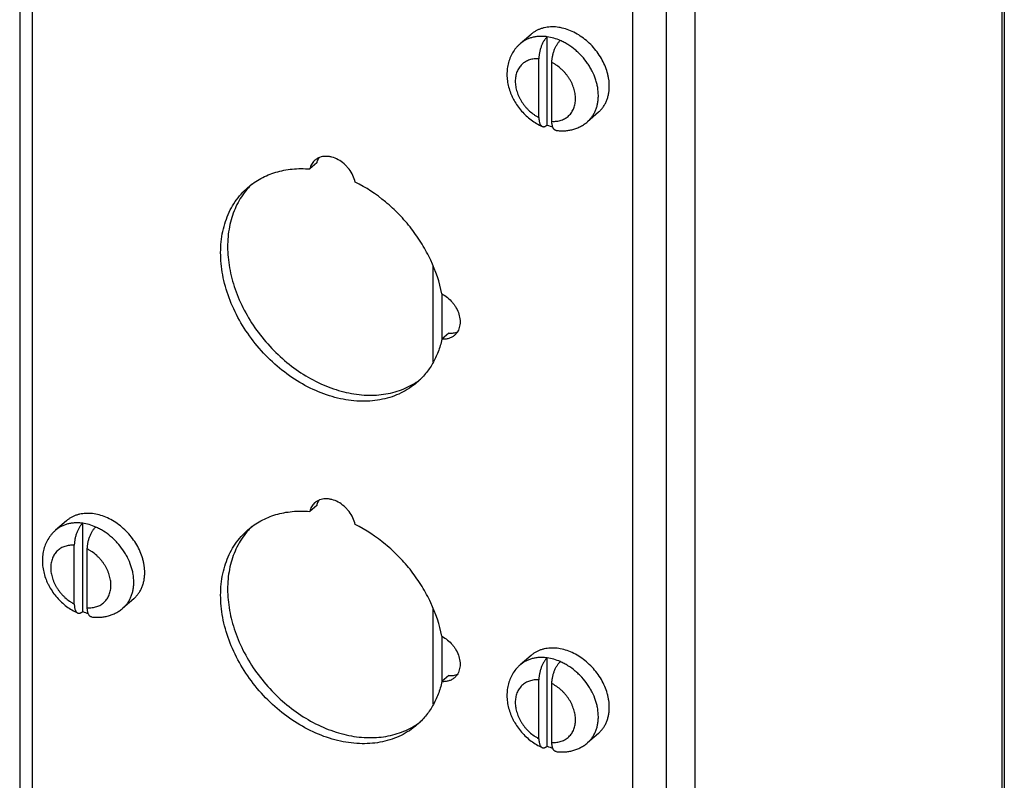
# Model space of a CAD drawing. Units: inches. Extents: x 0 to 22, y 0 to 17.
# Drawn here: x 10.1 to 12.4, y 3.2 to 5 of the extents above; entities that cross this region are included whole.
import ezdxf

# ---------------------------------------------------------------- set-up
doc = ezdxf.new("R2010")
doc.units = ezdxf.units.IN
doc.header["$LTSCALE"] = 1.21
doc.header["$MEASUREMENT"] = 0
doc.layers.get('0').update_dxf_attribs({"linetype": 'CONTINUOUS'})

msp = doc.modelspace()

# ---------------------------------------------------------------- linework, layer by layer
at = {"color": 9, "linetype": 'CONTINUOUS'}
for p, q in [((12.3866, 5.8614), (12.3866, 2.4371)), ((10.1272, 5.557), (10.1272, 2.0054)), ((11.6057, 1.562), (11.6057, 5.2132)), ((11.5271, 1.6013), (11.5271, 5.1529)), ((11.0616, 4.1983), (11.0616, 4.4213)), ((11.0828, 4.2517), (11.0828, 4.3568)), ((11.0616, 3.4003), (11.0616, 3.6232)), ((11.0828, 3.4536), (11.0828, 3.5588))]:
    msp.add_line(p, q, dxfattribs=at)
at = {"color": 7, "linetype": 'CONTINUOUS'}
for p, q in [((12.3927, 5.8728), (12.3927, 2.4485)), ((10.0984, 5.625), (10.0984, 1.9872)), ((11.6719, 5.2706), (11.6719, 1.6194)), ((11.2899, 4.9616), (11.2644, 4.9395)), ((11.3278, 4.7504), (11.3278, 4.956)), ((11.3083, 4.7678), (11.3083, 4.9048)), ((11.3386, 4.7591), (11.3386, 4.896)), ((11.447, 4.7802), (11.4215, 4.7581)), ((10.7905, 4.662), (10.7743, 4.6479)), ((11.0984, 4.2652), (11.0822, 4.2511)), ((10.7905, 3.8639), (10.7743, 3.8499)), ((10.2073, 3.8278), (10.1818, 3.8058)), ((10.2452, 3.6166), (10.2452, 3.8222)), ((10.2257, 3.634), (10.2257, 3.771)), ((10.256, 3.6253), (10.256, 3.7623)), ((10.3644, 3.6464), (10.3389, 3.6243)), ((11.2899, 3.514), (11.2644, 3.492)), ((11.3278, 3.3028), (11.3278, 3.5084)), ((11.0984, 3.4672), (11.0822, 3.4531)), ((11.3083, 3.3202), (11.3083, 3.4572)), ((11.3386, 3.3115), (11.3386, 3.4485)), ((11.447, 3.3326), (11.4215, 3.3105))]:
    msp.add_line(p, q, dxfattribs=at)
for centre, radius, start, end in [((11.3782, 4.8658), 0.126, 246.4164, 252.6852), ((10.8093, 4.6416), 0.0352, 130.9204, 134.0271), ((10.758, 4.4904), 0.1702, 133.9047, 138.1149), ((10.9289, 4.293), 0.1701, 303.6535, 307.3575), ((10.9287, 4.2934), 0.1706, 302.8658, 303.6542), ((10.8093, 3.8436), 0.0352, 130.9204, 134.0271), ((10.758, 3.6924), 0.1702, 133.9047, 138.1149), ((10.2956, 3.732), 0.126, 246.4164, 252.6852), ((10.9287, 3.4953), 0.1706, 302.8658, 303.6542), ((10.9289, 3.4949), 0.1701, 303.6535, 307.3575), ((11.3782, 3.4182), 0.126, 246.4164, 252.6852)]:
    msp.add_arc(centre, radius, start, end, dxfattribs=at)
for points, knots in [([(11.4723, 4.8409), (11.4723, 4.8463), (11.4717, 4.8544), (11.4697, 4.8652), (11.4669, 4.8762), (11.462, 4.8899), (11.454, 4.9058), (11.4441, 4.9209), (11.4324, 4.9348), (11.4193, 4.9473), (11.405, 4.958), (11.3899, 4.9668), (11.3743, 4.9734), (11.3585, 4.9776), (11.3454, 4.9791), (11.3352, 4.9791), (11.3278, 4.9784), (11.3207, 4.9771), (11.3138, 4.9752), (11.3072, 4.9727), (11.301, 4.9696), (11.2952, 4.9659), (11.2916, 4.9631), (11.2899, 4.9616)], [0, 0, 0, 0, 0.061091, 0.092608, 0.124712, 0.190478, 0.257947, 0.326527, 0.395554, 0.464338, 0.532202, 0.598528, 0.662801, 0.724653, 0.783907, 0.81259, 0.840664, 0.868176, 0.895188, 0.92178, 0.948042, 0.974079, 1, 1, 1, 1]), ([(11.3278, 4.956), (11.3271, 4.9554), (11.3258, 4.9541), (11.3238, 4.952), (11.322, 4.9495), (11.3202, 4.9468), (11.3184, 4.9439), (11.3168, 4.9407), (11.3153, 4.9373), (11.3139, 4.9339), (11.3126, 4.9303), (11.3115, 4.9266), (11.3105, 4.9229), (11.3097, 4.9191), (11.3091, 4.9154), (11.3086, 4.9118), (11.3083, 4.9082), (11.3083, 4.9059), (11.3083, 4.9048)], [0, 0, 0, 0, 0.04742, 0.098699, 0.153579, 0.211764, 0.272903, 0.336562, 0.402268, 0.469512, 0.537771, 0.606511, 0.675194, 0.743287, 0.810274, 0.875697, 0.9391, 1, 1, 1, 1]), ([(11.3581, 4.9472), (11.3531, 4.9494), (11.3432, 4.953), (11.3329, 4.9553), (11.3278, 4.956)], [0, 0, 0, 0, 0.509723, 1, 1, 1, 1]), ([(11.2644, 4.9395), (11.2626, 4.938), (11.2593, 4.9348), (11.2531, 4.928), (11.2464, 4.9185), (11.2403, 4.906), (11.2361, 4.8925), (11.2339, 4.8785), (11.2336, 4.8642), (11.2351, 4.8497), (11.2385, 4.8353), (11.2427, 4.8237), (11.2468, 4.8145), (11.2515, 4.8056), (11.2583, 4.7948), (11.2678, 4.7828), (11.2784, 4.7718), (11.2901, 4.7621), (11.3026, 4.7537), (11.3115, 4.7491), (11.3161, 4.7471)], [0, 0, 0, 0, 0.029508, 0.059016, 0.118103, 0.177449, 0.237205, 0.297545, 0.358623, 0.420556, 0.483393, 0.547095, 0.579247, 0.611562, 0.676543, 0.741801, 0.807046, 0.871986, 0.936371, 1, 1, 1, 1]), ([(11.3386, 4.896), (11.3386, 4.8972), (11.3386, 4.8995), (11.3389, 4.903), (11.3394, 4.9067), (11.34, 4.9104), (11.3408, 4.9141), (11.3418, 4.9178), (11.3429, 4.9215), (11.3442, 4.9251), (11.3456, 4.9286), (11.3471, 4.9319), (11.3488, 4.9351), (11.3505, 4.9381), (11.3523, 4.9408), (11.3542, 4.9432), (11.3561, 4.9454), (11.3574, 4.9467), (11.3581, 4.9472)], [0, 0, 0, 0, 0.0609, 0.124303, 0.189726, 0.256713, 0.324806, 0.393489, 0.462229, 0.530488, 0.597732, 0.663438, 0.727097, 0.788236, 0.846421, 0.901301, 0.95258, 1, 1, 1, 1]), ([(11.447, 4.7802), (11.449, 4.7819), (11.4528, 4.7857), (11.4579, 4.792), (11.4623, 4.799), (11.4659, 4.8065), (11.4688, 4.8145), (11.4708, 4.823), (11.4721, 4.8318), (11.4723, 4.8378), (11.4723, 4.8409)], [0, 0, 0, 0, 0.118383, 0.23749, 0.358011, 0.48057, 0.605685, 0.733779, 0.865189, 1, 1, 1, 1]), ([(11.3083, 4.7678), (11.3083, 4.7665), (11.3083, 4.7646), (11.3085, 4.7621), (11.3088, 4.7599), (11.3093, 4.7572), (11.3102, 4.7543), (11.3113, 4.7518), (11.3127, 4.7497), (11.314, 4.7483), (11.3152, 4.7475), (11.3158, 4.7472), (11.3161, 4.7471)], [0, 0, 0, 0, 0.165857, 0.244847, 0.320931, 0.463838, 0.594011, 0.711402, 0.816712, 0.911789, 0.956516, 1, 1, 1, 1]), ([(11.3161, 4.7471), (11.3165, 4.7469), (11.3174, 4.7466), (11.3187, 4.7464), (11.3202, 4.7464), (11.3214, 4.7467), (11.3224, 4.747), (11.3234, 4.7474), (11.3247, 4.7481), (11.3262, 4.7491), (11.3273, 4.7499), (11.3278, 4.7504)], [0, 0, 0, 0, 0.105998, 0.212743, 0.323106, 0.439629, 0.500899, 0.56443, 0.698888, 0.843978, 1, 1, 1, 1]), ([(11.3484, 4.7377), (11.348, 4.7378), (11.3473, 4.7379), (11.3462, 4.7384), (11.3452, 4.7389), (11.3443, 4.7397), (11.3434, 4.7406), (11.3423, 4.742), (11.3413, 4.7437), (11.3405, 4.7456), (11.34, 4.7472), (11.3396, 4.7489), (11.3391, 4.7514), (11.3387, 4.7548), (11.3386, 4.7576), (11.3386, 4.7591)], [0, 0, 0, 0, 0.044457, 0.088947, 0.134309, 0.181316, 0.230636, 0.282799, 0.397018, 0.45964, 0.526026, 0.596188, 0.670075, 0.828563, 1, 1, 1, 1]), ([(11.3484, 4.7377), (11.3517, 4.7373), (11.3583, 4.7367), (11.3682, 4.7368), (11.378, 4.7379), (11.3875, 4.7399), (11.3968, 4.743), (11.4042, 4.7464), (11.4098, 4.7495), (11.4152, 4.753), (11.419, 4.756), (11.4215, 4.7581)], [0, 0, 0, 0, 0.127537, 0.254033, 0.379619, 0.504483, 0.628799, 0.752729, 0.814604, 0.876426, 1, 1, 1, 1]), ([(10.7848, 4.6669), (10.7835, 4.6657), (10.7811, 4.663), (10.7771, 4.6568), (10.7752, 4.6516), (10.7743, 4.6479)], [0, 0, 0, 0, 0.243425, 0.490254, 1, 1, 1, 1]), ([(10.88, 4.6174), (10.8789, 4.6227), (10.8752, 4.6334), (10.8679, 4.6454), (10.8605, 4.6541), (10.8524, 4.662), (10.841, 4.67), (10.8284, 4.6751), (10.8183, 4.6771), (10.811, 4.6775), (10.804, 4.6768), (10.7974, 4.675), (10.7914, 4.6722), (10.7879, 4.6696), (10.7862, 4.6682)], [0, 0, 0, 0, 0.130577, 0.266785, 0.335802, 0.404611, 0.539173, 0.666805, 0.727371, 0.785563, 0.841509, 0.895532, 0.948145, 1, 1, 1, 1]), ([(10.7951, 4.6734), (10.7946, 4.6726), (10.7926, 4.6689), (10.7913, 4.665), (10.7905, 4.662)], [0, 0, 0, 0, 0.245308, 1, 1, 1, 1]), ([(10.6302, 4.6049), (10.6349, 4.609), (10.6446, 4.6165), (10.6605, 4.6262), (10.6774, 4.6343), (10.6953, 4.6406), (10.7141, 4.6452), (10.7405, 4.649), (10.7608, 4.649), (10.7743, 4.6479)], [0, 0, 0, 0, 0.119325, 0.239264, 0.360388, 0.483239, 0.608317, 0.736051, 1, 1, 1, 1]), ([(11.0822, 4.3568), (11.0769, 4.3838), (11.0634, 4.4239), (11.0366, 4.4735), (11.0119, 4.5092), (10.9833, 4.5421), (10.9413, 4.5811), (10.9053, 4.6049), (10.88, 4.6174)], [0, 0, 0, 0, 0.242165, 0.368045, 0.495667, 0.62387, 0.75146, 1, 1, 1, 1]), ([(11.024, 4.1503), (11.0184, 4.1454), (11.0066, 4.1365), (10.9871, 4.1254), (10.9661, 4.1167), (10.9437, 4.1106), (10.9202, 4.107), (10.8959, 4.1061), (10.8709, 4.1078), (10.8366, 4.1136), (10.7934, 4.1274), (10.7437, 4.1533), (10.6971, 4.1875), (10.6556, 4.229), (10.6205, 4.2761), (10.5932, 4.327), (10.5776, 4.3716), (10.5701, 4.4074), (10.566, 4.4419), (10.5667, 4.476), (10.5726, 4.5084), (10.5795, 4.5311), (10.5887, 4.5524), (10.6003, 4.5719), (10.6141, 4.5897), (10.6247, 4.6001), (10.6302, 4.6049)], [0, 0, 0, 0, 0.026687, 0.053571, 0.080838, 0.108651, 0.137145, 0.166418, 0.196535, 0.227521, 0.291978, 0.359449, 0.429139, 0.5, 0.570863, 0.640554, 0.708026, 0.7407, 0.77255, 0.833579, 0.862853, 0.891348, 0.919162, 0.94643, 0.973313, 1, 1, 1, 1]), ([(10.6313, 4.6041), (10.6266, 4.5989), (10.6179, 4.5879), (10.6068, 4.5698), (10.5977, 4.5501), (10.5907, 4.5292), (10.5858, 4.5071), (10.5822, 4.476), (10.5834, 4.4351), (10.5935, 4.3854), (10.6119, 4.336), (10.638, 4.2885), (10.6709, 4.2444), (10.7095, 4.2052), (10.7526, 4.1722), (10.7988, 4.1465), (10.8465, 4.1289), (10.8942, 4.1201), (10.9332, 4.1203), (10.9627, 4.1253), (10.9835, 4.1312), (11.0031, 4.1394), (11.0154, 4.1463), (11.0213, 4.1501)], [0, 0, 0, 0, 0.026603, 0.053545, 0.080971, 0.109003, 0.137735, 0.167232, 0.22857, 0.29304, 0.360207, 0.429344, 0.499531, 0.569746, 0.638971, 0.706274, 0.770916, 0.832441, 0.890775, 0.918884, 0.946374, 0.973365, 1, 1, 1, 1]), ([(11.0822, 4.3568), (11.0916, 4.3521), (11.1021, 4.3434), (11.1117, 4.3308), (11.1173, 4.3218), (11.1223, 4.31), (11.1251, 4.2955), (11.1244, 4.2837), (11.122, 4.2752), (11.1193, 4.2695), (11.1158, 4.2644), (11.113, 4.2615), (11.1114, 4.2601)], [0, 0, 0, 0, 0.270883, 0.340028, 0.408613, 0.54203, 0.668205, 0.785616, 0.841298, 0.895256, 0.947959, 1, 1, 1, 1]), ([(11.0984, 4.2652), (11.1021, 4.265), (11.1075, 4.2652), (11.1145, 4.2668), (11.1177, 4.2681), (11.1193, 4.2688)], [0, 0, 0, 0, 0.512769, 0.759292, 1, 1, 1, 1]), ([(11.0822, 4.2511), (11.08, 4.2412), (11.0742, 4.2217), (11.0635, 4.199), (11.053, 4.1824), (11.0443, 4.1708), (11.0346, 4.16), (11.0276, 4.1534), (11.024, 4.1503)], [0, 0, 0, 0, 0.259292, 0.510938, 0.634509, 0.75696, 0.878664, 1, 1, 1, 1]), ([(11.1114, 4.2601), (11.1095, 4.2585), (11.1053, 4.2556), (11.0982, 4.2526), (11.0904, 4.251), (11.0849, 4.251), (11.0822, 4.2511)], [0, 0, 0, 0, 0.239447, 0.483584, 0.736489, 1, 1, 1, 1]), ([(10.88, 3.8194), (10.8789, 3.8247), (10.8752, 3.8353), (10.8679, 3.8474), (10.8605, 3.8561), (10.8524, 3.864), (10.841, 3.872), (10.8284, 3.8771), (10.8183, 3.8791), (10.811, 3.8794), (10.804, 3.8787), (10.7974, 3.877), (10.7914, 3.8741), (10.7879, 3.8716), (10.7862, 3.8702)], [0, 0, 0, 0, 0.130577, 0.266785, 0.335802, 0.404611, 0.539173, 0.666805, 0.727371, 0.785563, 0.841509, 0.895532, 0.948145, 1, 1, 1, 1]), ([(10.7848, 3.8689), (10.7835, 3.8676), (10.7811, 3.8649), (10.7771, 3.8588), (10.7752, 3.8535), (10.7743, 3.8499)], [0, 0, 0, 0, 0.243425, 0.490254, 1, 1, 1, 1]), ([(10.7951, 3.8754), (10.7946, 3.8745), (10.7926, 3.8709), (10.7913, 3.867), (10.7905, 3.8639)], [0, 0, 0, 0, 0.245308, 1, 1, 1, 1]), ([(10.3898, 3.7071), (10.3898, 3.7125), (10.3892, 3.7206), (10.3872, 3.7314), (10.3844, 3.7424), (10.3795, 3.7562), (10.3715, 3.772), (10.3616, 3.7871), (10.3499, 3.801), (10.3368, 3.8135), (10.3225, 3.8242), (10.3074, 3.833), (10.2917, 3.8396), (10.276, 3.8438), (10.2628, 3.8454), (10.2526, 3.8453), (10.2453, 3.8446), (10.2381, 3.8433), (10.2312, 3.8414), (10.2247, 3.8389), (10.2185, 3.8358), (10.2126, 3.8321), (10.209, 3.8293), (10.2073, 3.8278)], [0, 0, 0, 0, 0.061091, 0.092608, 0.124712, 0.190478, 0.257947, 0.326527, 0.395554, 0.464338, 0.532202, 0.598528, 0.662801, 0.724653, 0.783907, 0.81259, 0.840664, 0.868176, 0.895188, 0.92178, 0.948042, 0.974079, 1, 1, 1, 1]), ([(10.6302, 3.8069), (10.6349, 3.8109), (10.6446, 3.8185), (10.6605, 3.8282), (10.6774, 3.8363), (10.6953, 3.8426), (10.7141, 3.8472), (10.7405, 3.8509), (10.7608, 3.851), (10.7743, 3.8499)], [0, 0, 0, 0, 0.119325, 0.239264, 0.360388, 0.483239, 0.608317, 0.736051, 1, 1, 1, 1]), ([(10.2452, 3.8222), (10.2446, 3.8216), (10.2432, 3.8204), (10.2413, 3.8182), (10.2395, 3.8158), (10.2376, 3.813), (10.2359, 3.8101), (10.2343, 3.8069), (10.2327, 3.8036), (10.2313, 3.8001), (10.2301, 3.7965), (10.2289, 3.7928), (10.228, 3.7891), (10.2272, 3.7854), (10.2265, 3.7817), (10.2261, 3.778), (10.2258, 3.7745), (10.2257, 3.7722), (10.2257, 3.771)], [0, 0, 0, 0, 0.04742, 0.098699, 0.153579, 0.211764, 0.272903, 0.336562, 0.402268, 0.469512, 0.537771, 0.606511, 0.675194, 0.743287, 0.810274, 0.875697, 0.9391, 1, 1, 1, 1]), ([(10.2755, 3.8135), (10.2706, 3.8156), (10.2607, 3.8193), (10.2503, 3.8215), (10.2452, 3.8222)], [0, 0, 0, 0, 0.509723, 1, 1, 1, 1]), ([(10.256, 3.7623), (10.256, 3.7634), (10.2561, 3.7657), (10.2564, 3.7693), (10.2568, 3.7729), (10.2575, 3.7766), (10.2583, 3.7803), (10.2592, 3.7841), (10.2604, 3.7877), (10.2616, 3.7913), (10.2631, 3.7948), (10.2646, 3.7982), (10.2662, 3.8013), (10.268, 3.8043), (10.2698, 3.807), (10.2716, 3.8095), (10.2735, 3.8116), (10.2749, 3.8129), (10.2755, 3.8135)], [0, 0, 0, 0, 0.0609, 0.124303, 0.189726, 0.256713, 0.324806, 0.393489, 0.462229, 0.530488, 0.597732, 0.663438, 0.727097, 0.788236, 0.846421, 0.901301, 0.95258, 1, 1, 1, 1]), ([(11.0822, 3.5588), (11.0769, 3.5858), (11.0634, 3.6259), (11.0366, 3.6754), (11.0119, 3.7111), (10.9833, 3.7441), (10.9413, 3.783), (10.9053, 3.8068), (10.88, 3.8194)], [0, 0, 0, 0, 0.242165, 0.368045, 0.495667, 0.62387, 0.75146, 1, 1, 1, 1]), ([(10.1818, 3.8058), (10.1801, 3.8042), (10.1767, 3.8011), (10.1705, 3.7942), (10.1639, 3.7847), (10.1577, 3.7722), (10.1535, 3.7588), (10.1513, 3.7448), (10.151, 3.7304), (10.1526, 3.7159), (10.156, 3.7016), (10.1602, 3.6899), (10.1643, 3.6808), (10.169, 3.6718), (10.1758, 3.6611), (10.1852, 3.649), (10.1959, 3.6381), (10.2076, 3.6283), (10.2201, 3.6199), (10.229, 3.6153), (10.2335, 3.6133)], [0, 0, 0, 0, 0.029508, 0.059016, 0.118103, 0.177449, 0.237205, 0.297545, 0.358623, 0.420556, 0.483393, 0.547095, 0.579247, 0.611562, 0.676543, 0.741801, 0.807046, 0.871986, 0.936371, 1, 1, 1, 1]), ([(11.024, 3.3522), (11.0184, 3.3474), (11.0066, 3.3384), (10.9871, 3.3273), (10.9661, 3.3187), (10.9437, 3.3125), (10.9202, 3.309), (10.8959, 3.3081), (10.8709, 3.3098), (10.8366, 3.3156), (10.7934, 3.3294), (10.7437, 3.3552), (10.6971, 3.3895), (10.6556, 3.431), (10.6205, 3.478), (10.5932, 3.529), (10.5776, 3.5736), (10.5701, 3.6093), (10.566, 3.6439), (10.5667, 3.6779), (10.5726, 3.7103), (10.5795, 3.7331), (10.5887, 3.7543), (10.6003, 3.7739), (10.6141, 3.7916), (10.6247, 3.8021), (10.6302, 3.8069)], [0, 0, 0, 0, 0.026687, 0.053571, 0.080838, 0.108651, 0.137145, 0.166418, 0.196535, 0.227521, 0.291978, 0.359449, 0.429139, 0.5, 0.570863, 0.640554, 0.708026, 0.7407, 0.77255, 0.833579, 0.862853, 0.891348, 0.919162, 0.94643, 0.973313, 1, 1, 1, 1]), ([(10.6313, 3.806), (10.6266, 3.8008), (10.6179, 3.7898), (10.6068, 3.7717), (10.5977, 3.7521), (10.5907, 3.7312), (10.5858, 3.7091), (10.5822, 3.678), (10.5834, 3.6371), (10.5935, 3.5874), (10.6119, 3.538), (10.638, 3.4905), (10.6709, 3.4464), (10.7095, 3.4072), (10.7526, 3.3742), (10.7988, 3.3484), (10.8465, 3.3309), (10.8942, 3.322), (10.9332, 3.3223), (10.9627, 3.3273), (10.9835, 3.3332), (11.0031, 3.3414), (11.0154, 3.3482), (11.0213, 3.352)], [0, 0, 0, 0, 0.026603, 0.053545, 0.080971, 0.109003, 0.137735, 0.167232, 0.22857, 0.29304, 0.360207, 0.429344, 0.499531, 0.569746, 0.638971, 0.706274, 0.770916, 0.832441, 0.890775, 0.918884, 0.946374, 0.973365, 1, 1, 1, 1]), ([(10.3644, 3.6464), (10.3665, 3.6482), (10.3703, 3.6519), (10.3754, 3.6582), (10.3798, 3.6652), (10.3834, 3.6727), (10.3863, 3.6807), (10.3883, 3.6892), (10.3895, 3.6981), (10.3898, 3.7041), (10.3898, 3.7071)], [0, 0, 0, 0, 0.118383, 0.23749, 0.358011, 0.48057, 0.605685, 0.733779, 0.865189, 1, 1, 1, 1]), ([(10.2257, 3.634), (10.2257, 3.6328), (10.2258, 3.6309), (10.226, 3.6284), (10.2263, 3.6261), (10.2268, 3.6234), (10.2277, 3.6205), (10.2288, 3.618), (10.2301, 3.616), (10.2315, 3.6146), (10.2326, 3.6138), (10.2332, 3.6134), (10.2335, 3.6133)], [0, 0, 0, 0, 0.165857, 0.244847, 0.320931, 0.463838, 0.594011, 0.711402, 0.816712, 0.911789, 0.956516, 1, 1, 1, 1]), ([(10.2659, 3.604), (10.2655, 3.604), (10.2648, 3.6042), (10.2637, 3.6046), (10.2627, 3.6052), (10.2617, 3.6059), (10.2609, 3.6068), (10.2597, 3.6082), (10.2588, 3.6099), (10.258, 3.6118), (10.2575, 3.6134), (10.257, 3.6152), (10.2565, 3.6177), (10.2561, 3.6211), (10.256, 3.6238), (10.256, 3.6253)], [0, 0, 0, 0, 0.044457, 0.088947, 0.134309, 0.181316, 0.230636, 0.282799, 0.397018, 0.45964, 0.526026, 0.596188, 0.670075, 0.828563, 1, 1, 1, 1]), ([(10.2335, 3.6133), (10.234, 3.6131), (10.2348, 3.6128), (10.2362, 3.6126), (10.2376, 3.6127), (10.2388, 3.6129), (10.2398, 3.6133), (10.2408, 3.6137), (10.2422, 3.6143), (10.2437, 3.6154), (10.2447, 3.6162), (10.2452, 3.6166)], [0, 0, 0, 0, 0.105998, 0.212743, 0.323106, 0.439629, 0.500899, 0.56443, 0.698888, 0.843978, 1, 1, 1, 1]), ([(10.2659, 3.604), (10.2692, 3.6035), (10.2758, 3.603), (10.2857, 3.603), (10.2955, 3.6041), (10.305, 3.6062), (10.3143, 3.6092), (10.3216, 3.6126), (10.3272, 3.6158), (10.3327, 3.6193), (10.3365, 3.6222), (10.3389, 3.6243)], [0, 0, 0, 0, 0.127537, 0.254033, 0.379619, 0.504483, 0.628799, 0.752729, 0.814604, 0.876426, 1, 1, 1, 1]), ([(11.0822, 3.5588), (11.0916, 3.554), (11.1021, 3.5453), (11.1117, 3.5327), (11.1173, 3.5237), (11.1223, 3.5119), (11.1251, 3.4975), (11.1244, 3.4857), (11.122, 3.4772), (11.1193, 3.4715), (11.1158, 3.4664), (11.113, 3.4634), (11.1114, 3.4621)], [0, 0, 0, 0, 0.270883, 0.340028, 0.408613, 0.54203, 0.668205, 0.785616, 0.841298, 0.895256, 0.947959, 1, 1, 1, 1]), ([(11.4723, 3.3933), (11.4723, 3.3987), (11.4717, 3.4068), (11.4697, 3.4176), (11.4669, 3.4286), (11.462, 3.4424), (11.454, 3.4582), (11.4441, 3.4733), (11.4324, 3.4872), (11.4193, 3.4997), (11.405, 3.5104), (11.3899, 3.5192), (11.3743, 3.5258), (11.3585, 3.53), (11.3454, 3.5316), (11.3352, 3.5315), (11.3278, 3.5308), (11.3207, 3.5295), (11.3138, 3.5276), (11.3072, 3.5251), (11.301, 3.522), (11.2952, 3.5183), (11.2916, 3.5155), (11.2899, 3.514)], [0, 0, 0, 0, 0.061091, 0.092608, 0.124712, 0.190478, 0.257947, 0.326527, 0.395554, 0.464338, 0.532202, 0.598528, 0.662801, 0.724653, 0.783907, 0.81259, 0.840664, 0.868176, 0.895188, 0.92178, 0.948042, 0.974079, 1, 1, 1, 1]), ([(11.2644, 3.492), (11.2626, 3.4904), (11.2593, 3.4873), (11.2531, 3.4804), (11.2464, 3.4709), (11.2403, 3.4584), (11.2361, 3.445), (11.2339, 3.431), (11.2336, 3.4166), (11.2351, 3.4021), (11.2385, 3.3878), (11.2427, 3.3761), (11.2468, 3.367), (11.2515, 3.358), (11.2583, 3.3473), (11.2678, 3.3352), (11.2784, 3.3243), (11.2901, 3.3145), (11.3026, 3.3061), (11.3115, 3.3015), (11.3161, 3.2995)], [0, 0, 0, 0, 0.029508, 0.059016, 0.118103, 0.177449, 0.237205, 0.297545, 0.358623, 0.420556, 0.483393, 0.547095, 0.579247, 0.611562, 0.676543, 0.741801, 0.807046, 0.871986, 0.936371, 1, 1, 1, 1]), ([(11.3278, 3.5084), (11.3271, 3.5079), (11.3258, 3.5066), (11.3238, 3.5044), (11.322, 3.502), (11.3202, 3.4992), (11.3184, 3.4963), (11.3168, 3.4931), (11.3153, 3.4898), (11.3139, 3.4863), (11.3126, 3.4827), (11.3115, 3.479), (11.3105, 3.4753), (11.3097, 3.4716), (11.3091, 3.4679), (11.3086, 3.4642), (11.3083, 3.4607), (11.3083, 3.4584), (11.3083, 3.4572)], [0, 0, 0, 0, 0.04742, 0.098699, 0.153579, 0.211764, 0.272903, 0.336562, 0.402268, 0.469512, 0.537771, 0.606511, 0.675194, 0.743287, 0.810274, 0.875697, 0.9391, 1, 1, 1, 1]), ([(11.3581, 3.4997), (11.3531, 3.5018), (11.3432, 3.5055), (11.3329, 3.5077), (11.3278, 3.5084)], [0, 0, 0, 0, 0.509723, 1, 1, 1, 1]), ([(11.3386, 3.4485), (11.3386, 3.4496), (11.3386, 3.4519), (11.3389, 3.4555), (11.3394, 3.4591), (11.34, 3.4628), (11.3408, 3.4665), (11.3418, 3.4703), (11.3429, 3.4739), (11.3442, 3.4775), (11.3456, 3.481), (11.3471, 3.4844), (11.3488, 3.4875), (11.3505, 3.4905), (11.3523, 3.4932), (11.3542, 3.4957), (11.3561, 3.4978), (11.3574, 3.4991), (11.3581, 3.4997)], [0, 0, 0, 0, 0.0609, 0.124303, 0.189726, 0.256713, 0.324806, 0.393489, 0.462229, 0.530488, 0.597732, 0.663438, 0.727097, 0.788236, 0.846421, 0.901301, 0.95258, 1, 1, 1, 1]), ([(11.0984, 3.4672), (11.1021, 3.4669), (11.1075, 3.4672), (11.1145, 3.4688), (11.1177, 3.47), (11.1193, 3.4708)], [0, 0, 0, 0, 0.512769, 0.759292, 1, 1, 1, 1]), ([(11.0822, 3.4531), (11.08, 3.4431), (11.0742, 3.4237), (11.0635, 3.4009), (11.053, 3.3843), (11.0443, 3.3727), (11.0346, 3.362), (11.0276, 3.3554), (11.024, 3.3522)], [0, 0, 0, 0, 0.259292, 0.510938, 0.634509, 0.75696, 0.878664, 1, 1, 1, 1]), ([(11.1114, 3.4621), (11.1095, 3.4605), (11.1053, 3.4575), (11.0982, 3.4546), (11.0904, 3.453), (11.0849, 3.4529), (11.0822, 3.4531)], [0, 0, 0, 0, 0.239447, 0.483584, 0.736489, 1, 1, 1, 1]), ([(11.447, 3.3326), (11.449, 3.3344), (11.4528, 3.3381), (11.4579, 3.3444), (11.4623, 3.3514), (11.4659, 3.3589), (11.4688, 3.3669), (11.4708, 3.3754), (11.4721, 3.3843), (11.4723, 3.3903), (11.4723, 3.3933)], [0, 0, 0, 0, 0.118383, 0.23749, 0.358011, 0.48057, 0.605685, 0.733779, 0.865189, 1, 1, 1, 1]), ([(11.3083, 3.3202), (11.3083, 3.319), (11.3083, 3.3171), (11.3085, 3.3146), (11.3088, 3.3123), (11.3093, 3.3096), (11.3102, 3.3067), (11.3113, 3.3042), (11.3127, 3.3022), (11.314, 3.3008), (11.3152, 3.3), (11.3158, 3.2996), (11.3161, 3.2995)], [0, 0, 0, 0, 0.165857, 0.244847, 0.320931, 0.463838, 0.594011, 0.711402, 0.816712, 0.911789, 0.956516, 1, 1, 1, 1]), ([(11.3484, 3.2902), (11.348, 3.2902), (11.3473, 3.2904), (11.3462, 3.2908), (11.3452, 3.2914), (11.3443, 3.2921), (11.3434, 3.293), (11.3423, 3.2944), (11.3413, 3.2961), (11.3405, 3.298), (11.34, 3.2996), (11.3396, 3.3014), (11.3391, 3.3039), (11.3387, 3.3073), (11.3386, 3.31), (11.3386, 3.3115)], [0, 0, 0, 0, 0.044457, 0.088947, 0.134309, 0.181316, 0.230636, 0.282799, 0.397018, 0.45964, 0.526026, 0.596188, 0.670075, 0.828563, 1, 1, 1, 1]), ([(11.3484, 3.2902), (11.3517, 3.2897), (11.3583, 3.2892), (11.3682, 3.2892), (11.378, 3.2903), (11.3875, 3.2924), (11.3968, 3.2954), (11.4042, 3.2988), (11.4098, 3.302), (11.4152, 3.3055), (11.419, 3.3084), (11.4215, 3.3105)], [0, 0, 0, 0, 0.127537, 0.254033, 0.379619, 0.504483, 0.628799, 0.752729, 0.814604, 0.876426, 1, 1, 1, 1]), ([(11.3161, 3.2995), (11.3165, 3.2993), (11.3174, 3.299), (11.3187, 3.2988), (11.3202, 3.2989), (11.3214, 3.2991), (11.3224, 3.2995), (11.3234, 3.2999), (11.3247, 3.3005), (11.3262, 3.3016), (11.3273, 3.3024), (11.3278, 3.3028)], [0, 0, 0, 0, 0.105998, 0.212743, 0.323106, 0.439629, 0.500899, 0.56443, 0.698888, 0.843978, 1, 1, 1, 1])]:
    msp.add_open_spline(points, degree=3, knots=knots, dxfattribs=at)
at = {"color": 9, "linetype": 'CONTINUOUS'}
for points, knots in [([(11.3278, 4.956), (11.3248, 4.9564), (11.3188, 4.957), (11.3099, 4.957), (11.3013, 4.9562), (11.2929, 4.9545), (11.285, 4.952), (11.2776, 4.9487), (11.2706, 4.9445), (11.2664, 4.9413), (11.2644, 4.9395)], [0, 0, 0, 0, 0.134752, 0.266121, 0.394193, 0.519303, 0.641875, 0.762425, 0.881572, 1, 1, 1, 1]), ([(11.4468, 4.8188), (11.4468, 4.8251), (11.446, 4.8347), (11.4433, 4.8474), (11.4394, 4.8603), (11.4341, 4.873), (11.4274, 4.8852), (11.4197, 4.8971), (11.4109, 4.9082), (11.401, 4.9184), (11.3905, 4.9278), (11.3792, 4.9361), (11.3673, 4.9429), (11.3611, 4.9459), (11.3581, 4.9472)], [0, 0, 0, 0, 0.115316, 0.175092, 0.236125, 0.361323, 0.425221, 0.489696, 0.619441, 0.684336, 0.748925, 0.876244, 0.938676, 1, 1, 1, 1]), ([(11.3083, 4.9048), (11.3064, 4.9049), (11.3026, 4.905), (11.297, 4.9046), (11.2916, 4.9037), (11.2864, 4.9023), (11.2815, 4.9004), (11.2768, 4.8979), (11.2726, 4.895), (11.2686, 4.8917), (11.2651, 4.8879), (11.262, 4.8837), (11.2593, 4.8792), (11.2571, 4.8743), (11.2554, 4.8691), (11.2542, 4.8637), (11.2534, 4.858), (11.2531, 4.8501), (11.2538, 4.842), (11.2554, 4.8339), (11.2572, 4.8277), (11.2594, 4.8215), (11.262, 4.8155), (11.2651, 4.8095), (11.2687, 4.8037), (11.2726, 4.7982), (11.2768, 4.7928), (11.2814, 4.7877), (11.2879, 4.7814), (11.295, 4.7758), (11.3025, 4.7709), (11.3063, 4.7688), (11.3083, 4.7678)], [0, 0, 0, 0, 0.02985, 0.05901, 0.087503, 0.115409, 0.142835, 0.169901, 0.196739, 0.223493, 0.250313, 0.277344, 0.304721, 0.332566, 0.360981, 0.390047, 0.419822, 0.450339, 0.51357, 0.546296, 0.579685, 0.613677, 0.648191, 0.683142, 0.718432, 0.753955, 0.789606, 0.825272, 0.86084, 0.931218, 0.965872, 1, 1, 1, 1]), ([(11.3386, 4.7591), (11.3405, 4.7589), (11.3443, 4.7588), (11.3498, 4.7592), (11.3553, 4.7601), (11.3604, 4.7616), (11.3654, 4.7635), (11.37, 4.7659), (11.3743, 4.7688), (11.3782, 4.7721), (11.3817, 4.7759), (11.3848, 4.7801), (11.3875, 4.7847), (11.3897, 4.7895), (11.3914, 4.7947), (11.3927, 4.8002), (11.3934, 4.8059), (11.3937, 4.8138), (11.393, 4.8219), (11.3914, 4.83), (11.3896, 4.8362), (11.3874, 4.8423), (11.3848, 4.8484), (11.3817, 4.8543), (11.3782, 4.8601), (11.3743, 4.8657), (11.37, 4.871), (11.3654, 4.8761), (11.3589, 4.8824), (11.3518, 4.8881), (11.3444, 4.8929), (11.3405, 4.895), (11.3386, 4.896)], [0, 0, 0, 0, 0.02985, 0.05901, 0.087503, 0.115409, 0.142835, 0.169901, 0.196739, 0.223493, 0.250313, 0.277344, 0.304721, 0.332566, 0.360981, 0.390047, 0.419822, 0.450339, 0.51357, 0.546296, 0.579685, 0.613677, 0.648191, 0.683142, 0.718432, 0.753955, 0.789606, 0.825272, 0.86084, 0.931218, 0.965872, 1, 1, 1, 1]), ([(11.4215, 4.7581), (11.4235, 4.7598), (11.4273, 4.7636), (11.4324, 4.7699), (11.4368, 4.7769), (11.4404, 4.7844), (11.4433, 4.7924), (11.4453, 4.8009), (11.4466, 4.8097), (11.4468, 4.8158), (11.4468, 4.8188)], [0, 0, 0, 0, 0.118383, 0.23749, 0.358011, 0.48057, 0.605685, 0.733779, 0.865189, 1, 1, 1, 1]), ([(10.2452, 3.8222), (10.2422, 3.8227), (10.2362, 3.8232), (10.2274, 3.8233), (10.2187, 3.8224), (10.2104, 3.8207), (10.2025, 3.8182), (10.195, 3.8149), (10.1881, 3.8108), (10.1838, 3.8075), (10.1818, 3.8058)], [0, 0, 0, 0, 0.134752, 0.266121, 0.394193, 0.519303, 0.641875, 0.762425, 0.881572, 1, 1, 1, 1]), ([(10.3643, 3.685), (10.3643, 3.6914), (10.3634, 3.701), (10.3607, 3.7136), (10.3569, 3.7266), (10.3516, 3.7392), (10.3449, 3.7514), (10.3372, 3.7633), (10.3283, 3.7745), (10.3184, 3.7847), (10.3079, 3.7941), (10.2966, 3.8023), (10.2847, 3.8092), (10.2786, 3.8121), (10.2755, 3.8135)], [0, 0, 0, 0, 0.115316, 0.175092, 0.236125, 0.361323, 0.425221, 0.489696, 0.619441, 0.684336, 0.748925, 0.876244, 0.938676, 1, 1, 1, 1]), ([(10.2257, 3.771), (10.2238, 3.7712), (10.22, 3.7712), (10.2144, 3.7709), (10.209, 3.7699), (10.2039, 3.7685), (10.1989, 3.7666), (10.1943, 3.7642), (10.19, 3.7613), (10.1861, 3.7579), (10.1826, 3.7542), (10.1795, 3.75), (10.1768, 3.7454), (10.1746, 3.7405), (10.1729, 3.7353), (10.1716, 3.7299), (10.1709, 3.7242), (10.1706, 3.7163), (10.1713, 3.7082), (10.1729, 3.7001), (10.1746, 3.6939), (10.1769, 3.6878), (10.1795, 3.6817), (10.1826, 3.6758), (10.1861, 3.67), (10.19, 3.6644), (10.1943, 3.659), (10.1989, 3.654), (10.2054, 3.6477), (10.2125, 3.642), (10.2199, 3.6372), (10.2238, 3.635), (10.2257, 3.634)], [0, 0, 0, 0, 0.02985, 0.05901, 0.087503, 0.115409, 0.142835, 0.169901, 0.196739, 0.223493, 0.250313, 0.277344, 0.304721, 0.332566, 0.360981, 0.390047, 0.419822, 0.450339, 0.51357, 0.546296, 0.579685, 0.613677, 0.648191, 0.683142, 0.718432, 0.753955, 0.789606, 0.825272, 0.86084, 0.931218, 0.965872, 1, 1, 1, 1]), ([(10.256, 3.6253), (10.2579, 3.6252), (10.2617, 3.6251), (10.2673, 3.6255), (10.2727, 3.6264), (10.2779, 3.6278), (10.2828, 3.6297), (10.2874, 3.6321), (10.2917, 3.635), (10.2956, 3.6384), (10.2992, 3.6422), (10.3023, 3.6463), (10.3049, 3.6509), (10.3072, 3.6558), (10.3089, 3.661), (10.3101, 3.6664), (10.3109, 3.6721), (10.3112, 3.68), (10.3105, 3.6881), (10.3088, 3.6962), (10.3071, 3.7024), (10.3049, 3.7085), (10.3022, 3.7146), (10.2991, 3.7205), (10.2956, 3.7263), (10.2917, 3.7319), (10.2875, 3.7373), (10.2829, 3.7423), (10.2764, 3.7487), (10.2693, 3.7543), (10.2618, 3.7591), (10.258, 3.7613), (10.256, 3.7623)], [0, 0, 0, 0, 0.02985, 0.05901, 0.087503, 0.115409, 0.142835, 0.169901, 0.196739, 0.223493, 0.250313, 0.277344, 0.304721, 0.332566, 0.360981, 0.390047, 0.419822, 0.450339, 0.51357, 0.546296, 0.579685, 0.613677, 0.648191, 0.683142, 0.718432, 0.753955, 0.789606, 0.825272, 0.86084, 0.931218, 0.965872, 1, 1, 1, 1]), ([(10.3389, 3.6243), (10.341, 3.6261), (10.3448, 3.6298), (10.3499, 3.6362), (10.3543, 3.6431), (10.3579, 3.6506), (10.3608, 3.6587), (10.3628, 3.6671), (10.364, 3.676), (10.3643, 3.682), (10.3643, 3.685)], [0, 0, 0, 0, 0.118383, 0.23749, 0.358011, 0.48057, 0.605685, 0.733779, 0.865189, 1, 1, 1, 1]), ([(11.3278, 3.5084), (11.3248, 3.5089), (11.3188, 3.5094), (11.3099, 3.5095), (11.3013, 3.5086), (11.2929, 3.5069), (11.285, 3.5044), (11.2776, 3.5011), (11.2706, 3.497), (11.2664, 3.4937), (11.2644, 3.492)], [0, 0, 0, 0, 0.134752, 0.266121, 0.394193, 0.519303, 0.641875, 0.762425, 0.881572, 1, 1, 1, 1]), ([(11.4468, 3.3712), (11.4468, 3.3776), (11.446, 3.3872), (11.4433, 3.3998), (11.4394, 3.4128), (11.4341, 3.4254), (11.4274, 3.4376), (11.4197, 3.4495), (11.4109, 3.4607), (11.401, 3.4709), (11.3905, 3.4803), (11.3792, 3.4885), (11.3673, 3.4954), (11.3611, 3.4983), (11.3581, 3.4997)], [0, 0, 0, 0, 0.115316, 0.175092, 0.236125, 0.361323, 0.425221, 0.489696, 0.619441, 0.684336, 0.748925, 0.876244, 0.938676, 1, 1, 1, 1]), ([(11.3083, 3.4572), (11.3064, 3.4574), (11.3026, 3.4574), (11.297, 3.4571), (11.2916, 3.4561), (11.2864, 3.4547), (11.2815, 3.4528), (11.2768, 3.4504), (11.2726, 3.4475), (11.2686, 3.4441), (11.2651, 3.4404), (11.262, 3.4362), (11.2593, 3.4316), (11.2571, 3.4267), (11.2554, 3.4215), (11.2542, 3.4161), (11.2534, 3.4104), (11.2531, 3.4025), (11.2538, 3.3944), (11.2554, 3.3863), (11.2572, 3.3801), (11.2594, 3.374), (11.262, 3.3679), (11.2651, 3.362), (11.2687, 3.3562), (11.2726, 3.3506), (11.2768, 3.3452), (11.2814, 3.3402), (11.2879, 3.3339), (11.295, 3.3282), (11.3025, 3.3234), (11.3063, 3.3212), (11.3083, 3.3202)], [0, 0, 0, 0, 0.02985, 0.05901, 0.087503, 0.115409, 0.142835, 0.169901, 0.196739, 0.223493, 0.250313, 0.277344, 0.304721, 0.332566, 0.360981, 0.390047, 0.419822, 0.450339, 0.51357, 0.546296, 0.579685, 0.613677, 0.648191, 0.683142, 0.718432, 0.753955, 0.789606, 0.825272, 0.86084, 0.931218, 0.965872, 1, 1, 1, 1]), ([(11.3386, 3.3115), (11.3405, 3.3114), (11.3443, 3.3113), (11.3498, 3.3117), (11.3553, 3.3126), (11.3604, 3.314), (11.3654, 3.3159), (11.37, 3.3183), (11.3743, 3.3212), (11.3782, 3.3246), (11.3817, 3.3284), (11.3848, 3.3325), (11.3875, 3.3371), (11.3897, 3.342), (11.3914, 3.3472), (11.3927, 3.3526), (11.3934, 3.3583), (11.3937, 3.3662), (11.393, 3.3743), (11.3914, 3.3824), (11.3896, 3.3886), (11.3874, 3.3947), (11.3848, 3.4008), (11.3817, 3.4067), (11.3782, 3.4125), (11.3743, 3.4181), (11.37, 3.4235), (11.3654, 3.4285), (11.3589, 3.4349), (11.3518, 3.4405), (11.3444, 3.4453), (11.3405, 3.4475), (11.3386, 3.4485)], [0, 0, 0, 0, 0.02985, 0.05901, 0.087503, 0.115409, 0.142835, 0.169901, 0.196739, 0.223493, 0.250313, 0.277344, 0.304721, 0.332566, 0.360981, 0.390047, 0.419822, 0.450339, 0.51357, 0.546296, 0.579685, 0.613677, 0.648191, 0.683142, 0.718432, 0.753955, 0.789606, 0.825272, 0.86084, 0.931218, 0.965872, 1, 1, 1, 1]), ([(11.4215, 3.3105), (11.4235, 3.3123), (11.4273, 3.316), (11.4324, 3.3224), (11.4368, 3.3293), (11.4404, 3.3368), (11.4433, 3.3449), (11.4453, 3.3533), (11.4466, 3.3622), (11.4468, 3.3682), (11.4468, 3.3712)], [0, 0, 0, 0, 0.118383, 0.23749, 0.358011, 0.48057, 0.605685, 0.733779, 0.865189, 1, 1, 1, 1])]:
    msp.add_open_spline(points, degree=3, knots=knots, dxfattribs=at)

doc.saveas('drawing.dxf')
